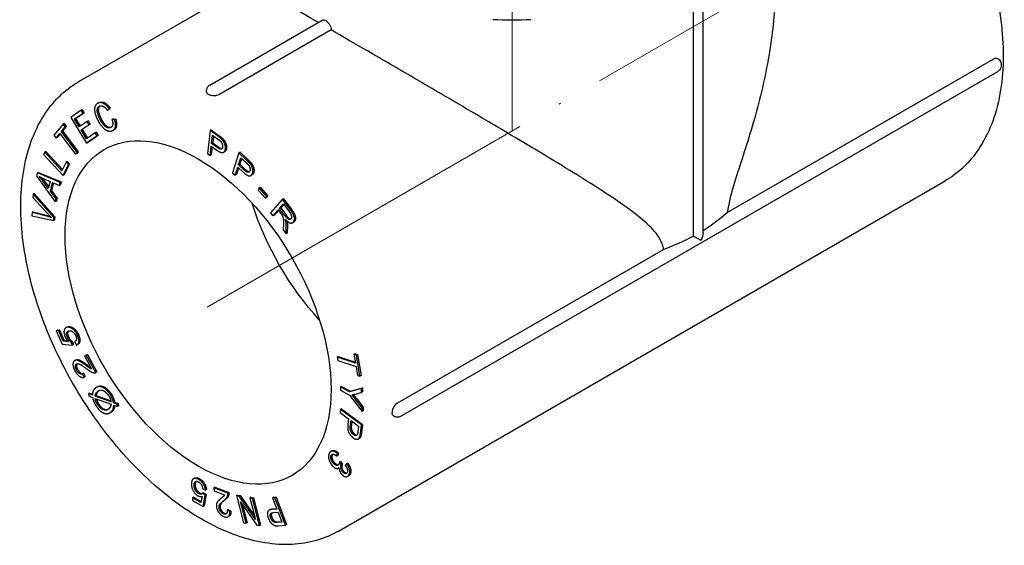
# Model space of a CAD drawing. Units: millimetres. Extents: x 316 to 1617, y 1516 to 1710.
# Drawn here: x 712 to 777, y 1535 to 1570 of the extents above; entities that cross this region are included whole.
import ezdxf

# ---------------------------------------------------------------- set-up
doc = ezdxf.new("R2010")
doc.units = ezdxf.units.MM
doc.linetypes.add('ACAD_ISO04W100', pattern=[30, 24, -3, 0, -3])
doc.layers.get('0').update_dxf_attribs({"color": 220})
doc.layers.add('Осевая', color=1, linetype='ACAD_ISO04W100', lineweight=15)
doc.layers.add('Основная толстая', color=7, linetype='Continuous', lineweight=30)

# ---------------------------------------------------------------- blocks, each defined once
blk = doc.blocks.new('*U294')
at = {"layer": 'Осевая', "color": 0, "transparency": 16777216}
blk.add_line((-13, -7.506), (29.456, 17.007), dxfattribs=at)
blk = doc.blocks.new('*U295')
at = {"layer": 'Осевая', "color": 0, "transparency": 16777216}
blk.add_line((0, -22.864), (0, 16.436), dxfattribs=at)
blk = doc.blocks.new('A$C010E6DB4')
at = {"layer": 'Основная толстая', "color": 0, "linetype": 'Continuous', "extrusion": (5.55112e-17, 0.816497, 0.57735)}
for p, q in [((11.232, -7.04), (11.232, 9.86)), ((11.867, -6.83), (11.867, 10.135)), ((-29.608, 3.228), (-18.329, 9.74)), ((-20.915, 2.99), (-13.452, 7.298)), ((-12.846, 6.657), (-20.311, 2.347)), ((13.476, -5.487), (31.196, 4.744)), ((-8.217, -19.003), (31.451, 3.9)), ((-29.458, 1.313), (-30.153, 0.846)), ((-29.387, 1.354), (-29.458, 1.313)), ((-29.335, 1.111), (-29.458, 1.313)), ((-29.387, 1.354), (-29.265, 1.152)), ((-28.306, 1.815), (-28.377, 1.774)), ((-27.721, 1.315), (-27.599, 1.414)), ((-27.65, 1.356), (-27.721, 1.315)), ((-27.529, 1.454), (-27.65, 1.356)), ((-27.529, 1.454), (-27.599, 1.414)), ((-30.153, 0.846), (-29.114, -0.862)), ((-29.903, 0.73), (-29.335, 1.111)), ((-29.832, 0.77), (-29.903, 0.73)), ((-29.585, 0.208), (-29.903, 0.73)), ((-29.265, 1.152), (-29.832, 0.77)), ((-29.832, 0.77), (-29.518, 0.253)), ((-29.265, 1.152), (-29.335, 1.111)), ((-27.343, 0.743), (-27.413, 0.702)), ((-27.235, 0.685), (-27.413, 0.702)), ((-27.343, 0.743), (-27.164, 0.726)), ((-27.164, 0.726), (-27.235, 0.685)), ((-30.659, 0.394), (-31.268, -0.341)), ((-30.773, -0.098), (-30.519, 0.209)), ((-30.448, 0.249), (-30.702, -0.058)), ((-30.589, 0.435), (-30.659, 0.394)), ((-30.519, 0.209), (-30.659, 0.394)), ((-30.589, 0.435), (-30.448, 0.249)), ((-30.448, 0.249), (-30.519, 0.209)), ((-29.054, 0.565), (-29.585, 0.208)), ((-29.463, 0.006), (-28.931, 0.363)), ((-29.392, 0.047), (-29.463, 0.006)), ((-29.11, -0.575), (-29.463, 0.006)), ((-28.86, 0.404), (-29.392, 0.047)), ((-29.392, 0.047), (-29.042, -0.529)), ((-28.983, 0.606), (-29.054, 0.565)), ((-28.931, 0.363), (-29.054, 0.565)), ((-28.983, 0.606), (-28.86, 0.404)), ((-28.86, 0.404), (-28.931, 0.363)), ((-27.271, 0.023), (-27.342, -0.017)), ((-20.822, 0.009), (-20.893, -0.032)), ((-20.822, 0.009), (-20.293, -0.374)), ((-31.268, -0.341), (-31.128, -0.527)), ((-31.128, -0.527), (-30.875, -0.222)), ((-31.057, -0.486), (-31.128, -0.527)), ((-30.857, -0.245), (-31.057, -0.486)), ((-30.875, -0.222), (-29.827, -1.608)), ((-30.702, -0.058), (-30.773, -0.098)), ((-29.726, -1.485), (-30.773, -0.098)), ((-30.702, -0.058), (-29.655, -1.444)), ((-29.114, -0.862), (-28.397, -0.38)), ((-28.52, -0.178), (-29.11, -0.575)), ((-28.327, -0.339), (-29.043, -0.821)), ((-28.449, -0.137), (-28.52, -0.178)), ((-28.397, -0.38), (-28.52, -0.178)), ((-28.449, -0.137), (-28.327, -0.339)), ((-28.327, -0.339), (-28.397, -0.38)), ((-20.893, -0.032), (-21.07, -1.55)), ((-20.364, -0.415), (-20.893, -0.032)), ((-20.791, -0.889), (-20.728, -0.346)), ((-20.728, -0.346), (-20.368, -0.606)), ((-20.667, -0.39), (-20.72, -0.848)), ((-29.043, -0.821), (-29.114, -0.862)), ((-20.884, -1.685), (-20.812, -1.068)), ((-20.751, -1.112), (-20.813, -1.644)), ((-20.812, -1.068), (-20.452, -1.328)), ((-20.72, -0.848), (-20.791, -0.889)), ((-20.428, -1.151), (-20.791, -0.889)), ((-20.72, -0.848), (-20.358, -1.11)), ((-31.885, -1.461), (-31.96, -1.615)), ((-31.96, -1.615), (-30.665, -3.019)), ((-31.814, -1.42), (-31.885, -1.461)), ((-30.743, -2.698), (-31.885, -1.461)), ((-31.814, -1.42), (-30.705, -2.622)), ((-29.827, -1.608), (-29.726, -1.485)), ((-29.757, -1.567), (-29.827, -1.608)), ((-29.655, -1.444), (-29.757, -1.567)), ((-29.655, -1.444), (-29.726, -1.485)), ((-21.07, -1.55), (-20.884, -1.685)), ((-20.813, -1.644), (-20.884, -1.685)), ((-19.926, -1.437), (-19.997, -1.478)), ((-18.973, -1.516), (-19.395, -2.831)), ((-18.995, -2.31), (-18.844, -1.84)), ((-18.902, -1.476), (-18.973, -1.516)), ((-18.464, -1.994), (-18.973, -1.516)), ((-18.8, -1.881), (-18.924, -2.269)), ((-18.902, -1.476), (-18.393, -1.954)), ((-18.844, -1.84), (-18.498, -2.164)), ((-30.463, -2.124), (-30.743, -2.698)), ((-30.665, -3.019), (-30.31, -2.29)), ((-30.239, -2.249), (-30.594, -2.978)), ((-30.392, -2.083), (-30.463, -2.124)), ((-30.31, -2.29), (-30.463, -2.124)), ((-30.392, -2.083), (-30.239, -2.249)), ((-30.239, -2.249), (-30.31, -2.29)), ((-19.216, -2.999), (-19.045, -2.465)), ((-19.001, -2.507), (-19.146, -2.958)), ((-19.045, -2.465), (-18.698, -2.791)), ((-18.924, -2.269), (-18.995, -2.31)), ((-18.646, -2.637), (-18.995, -2.31)), ((-18.924, -2.269), (-18.576, -2.596)), ((-32.369, -2.851), (-32.418, -3.049)), ((-32.418, -3.049), (-31.18, -4.772)), ((-32.298, -2.81), (-32.369, -2.851)), ((-30.856, -3.477), (-32.369, -2.851)), ((-32.298, -2.81), (-30.785, -3.436)), ((-31.942, -3.23), (-31.525, -3.414)), ((-30.594, -2.978), (-30.665, -3.019)), ((-19.395, -2.831), (-19.216, -2.999)), ((-19.146, -2.958), (-19.216, -2.999)), ((-18.105, -2.977), (-18.175, -3.018)), ((-31.642, -3.885), (-32.007, -3.382)), ((-31.936, -3.342), (-31.617, -3.782)), ((-31.525, -3.414), (-31.642, -3.885)), ((-31.508, -4.066), (-31.363, -3.485)), ((-31.309, -3.509), (-31.437, -4.025)), ((-31.363, -3.485), (-30.908, -3.685)), ((-30.908, -3.685), (-30.856, -3.477)), ((-30.838, -3.645), (-30.908, -3.685)), ((-30.785, -3.436), (-30.856, -3.477)), ((-30.785, -3.436), (-30.838, -3.645)), ((-17.623, -3.849), (-17.698, -3.988)), ((-17.552, -3.808), (-17.623, -3.849)), ((-17.141, -4.394), (-17.623, -3.849)), ((-17.552, -3.808), (-17.07, -4.353)), ((-12.358, -26.65), (27.947, -3.38)), ((-32.651, -4.261), (-32.664, -4.473)), ((-32.664, -4.473), (-31.665, -5.572)), ((-32.58, -4.22), (-32.651, -4.261)), ((-31.278, -5.804), (-32.651, -4.261)), ((-32.58, -4.22), (-31.207, -5.763)), ((-31.437, -4.025), (-31.508, -4.066)), ((-31.131, -4.578), (-31.508, -4.066)), ((-31.437, -4.025), (-31.06, -4.537)), ((-31.18, -4.772), (-31.131, -4.578)), ((-31.06, -4.537), (-31.131, -4.578)), ((-31.06, -4.537), (-31.109, -4.731)), ((-17.698, -3.988), (-17.216, -4.532)), ((-17.216, -4.532), (-17.141, -4.394)), ((-17.145, -4.492), (-17.216, -4.532)), ((-17.07, -4.353), (-17.145, -4.492)), ((-17.07, -4.353), (-17.141, -4.394)), ((-16.008, -4.56), (-16.078, -4.6)), ((-16.008, -4.56), (-15.488, -5.266)), ((-31.109, -4.731), (-31.18, -4.772)), ((-16.078, -4.6), (-16.871, -5.495)), ((-16.273, -5.206), (-16.011, -4.91)), ((-16.202, -5.165), (-16.273, -5.206)), ((-15.94, -5.659), (-16.273, -5.206)), ((-15.995, -4.932), (-16.202, -5.165)), ((-16.202, -5.165), (-15.869, -5.618)), ((-15.559, -5.306), (-16.078, -4.6)), ((-16.011, -4.91), (-15.64, -5.414)), ((-32.726, -5.474), (-32.74, -5.699)), ((-32.74, -5.699), (-31.291, -6.019)), ((-32.655, -5.433), (-32.726, -5.474)), ((-31.676, -5.739), (-32.726, -5.474)), ((-32.655, -5.433), (-31.605, -5.698)), ((-31.291, -6.019), (-31.278, -5.804)), ((-31.207, -5.763), (-31.278, -5.804)), ((-31.207, -5.763), (-31.221, -5.978)), ((-16.871, -5.495), (-16.716, -5.706)), ((-16.716, -5.706), (-16.364, -5.308)), ((-16.645, -5.665), (-16.716, -5.706)), ((-16.348, -5.33), (-16.645, -5.665)), ((-16.364, -5.308), (-16.184, -5.552)), ((-31.221, -5.978), (-31.291, -6.019)), ((-16.024, -6.236), (-16.034, -6.633)), ((-15.84, -6.896), (-15.827, -6.377)), ((-15.756, -6.336), (-15.77, -6.855)), ((-15.338, -6.118), (-15.408, -6.159)), ((-16.034, -6.633), (-15.84, -6.896)), ((-15.77, -6.855), (-15.84, -6.896)), ((11.232, -7.04), (11.721, -7.323)), ((-8.472, -18.159), (9.248, -7.928)), ((-31.043, -13.294), (-31.114, -13.335)), ((-30.975, -13.309), (-31.114, -13.335)), ((-31.114, -13.335), (-30.726, -14.236)), ((-31.043, -13.294), (-30.904, -13.268)), ((-30.904, -13.268), (-30.975, -13.309)), ((-30.664, -14.032), (-30.975, -13.309)), ((-30.904, -13.268), (-30.594, -13.991)), ((-30.403, -13.098), (-30.473, -13.139)), ((-30.726, -14.236), (-30.045, -14.299)), ((-30.594, -13.991), (-30.664, -14.032)), ((-30.306, -14.071), (-30.664, -14.032)), ((-30.594, -13.991), (-30.355, -14.017)), ((-30.046, -14.046), (-30.116, -14.087)), ((-30.045, -14.299), (-30.116, -14.087)), ((-30.046, -14.046), (-29.974, -14.258)), ((-29.974, -14.258), (-30.045, -14.299)), ((-29.853, -14.04), (-29.891, -14.062)), ((-29.891, -14.062), (-29.778, -14.293)), ((-29.665, -14.233), (-29.736, -14.273)), ((-29.12, -14.952), (-29.243, -15.011)), ((-29.172, -14.97), (-29.243, -15.011)), ((-29.243, -15.011), (-28.777, -15.872)), ((-29.172, -14.97), (-29.049, -14.911)), ((-29.049, -14.911), (-29.12, -14.952)), ((-28.49, -16.113), (-29.12, -14.952)), ((-29.049, -14.911), (-28.42, -16.073)), ((-12.382, -15.046), (-12.453, -15.087)), ((-12.382, -15.046), (-11.246, -15.416)), ((-11.263, -14.86), (-11.333, -14.901)), ((-11.333, -14.901), (-11.234, -15.484)), ((-11.17, -14.954), (-11.333, -14.901)), ((-11.263, -14.86), (-11.099, -14.914)), ((-11.099, -14.914), (-11.17, -14.954)), ((-10.932, -16.357), (-11.17, -14.954)), ((-11.099, -14.914), (-10.861, -16.316)), ((-29.823, -15.282), (-29.893, -15.323)), ((-12.453, -15.087), (-12.413, -15.321)), ((-11.234, -15.484), (-12.453, -15.087)), ((-12.413, -15.321), (-11.194, -15.718)), ((-29.296, -16.158), (-29.367, -16.199)), ((-29.26, -16.427), (-29.367, -16.199)), ((-29.296, -16.158), (-29.189, -16.387)), ((-28.42, -16.073), (-28.49, -16.113)), ((-11.194, -15.718), (-11.095, -16.304)), ((-11.095, -16.304), (-10.932, -16.357)), ((-10.861, -16.316), (-10.932, -16.357)), ((-29.189, -16.387), (-29.26, -16.427)), ((-28.897, -17.483), (-28.968, -17.524)), ((-28.968, -17.524), (-28.942, -17.681)), ((-28.717, -17.614), (-28.968, -17.524)), ((-28.897, -17.483), (-28.712, -17.55)), ((-28.463, -17.639), (-28.534, -17.68)), ((-28.463, -17.639), (-27.492, -17.987)), ((-28.384, -17.06), (-28.455, -17.101)), ((-12.157, -17.031), (-12.228, -17.072)), ((-12.228, -17.072), (-12.22, -17.293)), ((-11.629, -17.388), (-12.228, -17.072)), ((-12.22, -17.293), (-11.621, -17.609)), ((-12.157, -17.031), (-11.559, -17.347)), ((-10.838, -17.176), (-11.629, -17.388)), ((-11.559, -17.347), (-11.629, -17.388)), ((-11.621, -17.609), (-10.783, -18.705)), ((-11.559, -17.347), (-10.768, -17.135)), ((-11.243, -17.547), (-10.829, -17.444)), ((-10.768, -17.135), (-10.838, -17.176)), ((-10.829, -17.444), (-10.838, -17.176)), ((-10.758, -17.403), (-10.829, -17.444)), ((-10.768, -17.135), (-10.758, -17.403)), ((-28.942, -17.681), (-28.703, -17.767)), ((-27.477, -18.059), (-28.534, -17.68)), ((-28.531, -17.828), (-27.471, -18.209)), ((-27.237, -18.078), (-27.308, -18.119)), ((-27.068, -18.205), (-27.308, -18.119)), ((-27.292, -18.272), (-27.041, -18.362)), ((-27.237, -18.078), (-26.997, -18.164)), ((-26.997, -18.164), (-27.068, -18.205)), ((-27.041, -18.362), (-27.068, -18.205)), ((-26.997, -18.164), (-26.97, -18.321)), ((-10.793, -18.448), (-11.22, -17.905)), ((-11.149, -17.864), (-10.722, -18.407)), ((-27.48, -18.756), (-27.551, -18.797)), ((-26.97, -18.321), (-27.041, -18.362)), ((-12.234, -18.567), (-12.259, -18.767)), ((-12.259, -18.767), (-11.69, -19.185)), ((-12.163, -18.526), (-12.234, -18.567)), ((-10.833, -19.597), (-12.234, -18.567)), ((-12.163, -18.526), (-10.762, -19.556)), ((-10.722, -18.407), (-10.793, -18.448)), ((-10.783, -18.705), (-10.793, -18.448)), ((-10.713, -18.664), (-10.783, -18.705)), ((-10.722, -18.407), (-10.713, -18.664)), ((-11.69, -19.185), (-11.739, -19.573)), ((-11.574, -19.697), (-11.524, -19.307)), ((-11.524, -19.307), (-11.023, -19.675)), ((-11.464, -19.351), (-11.503, -19.656)), ((-10.904, -20.166), (-10.833, -19.597)), ((-10.762, -19.556), (-10.834, -20.125)), ((-10.762, -19.556), (-10.833, -19.597)), ((-11.023, -19.675), (-11.072, -20.061)), ((-10.975, -20.489), (-11.046, -20.529)), ((-12.805, -21.318), (-12.875, -21.358)), ((-12.484, -21.664), (-12.437, -21.496)), ((-12.367, -21.455), (-12.437, -21.496)), ((-12.367, -21.455), (-12.413, -21.623)), ((-12.413, -21.623), (-12.484, -21.664)), ((-12.228, -22.032), (-12.298, -22.073)), ((-12.165, -22.238), (-12.298, -22.073)), ((-12.228, -22.032), (-12.095, -22.197)), ((-12.095, -22.197), (-12.165, -22.238)), ((-11.819, -22.175), (-11.915, -22.29)), ((-11.749, -22.134), (-11.819, -22.175)), ((-12.333, -22.444), (-12.376, -22.468)), ((-21.918, -23.132), (-21.989, -23.173)), ((-11.677, -22.968), (-11.747, -23.009)), ((-21.322, -24.1), (-21.393, -24.14)), ((-21.23, -24.258), (-21.393, -24.14)), ((-21.383, -23.843), (-21.201, -23.929)), ((-21.322, -24.1), (-21.159, -24.217)), ((-21.13, -23.888), (-21.201, -23.929)), ((-20.57, -23.725), (-20.64, -23.766)), ((-19.718, -24.122), (-20.64, -23.766)), ((-20.64, -23.766), (-20.613, -23.972)), ((-20.613, -23.972), (-19.929, -24.236)), ((-20.57, -23.725), (-19.648, -24.081)), ((-19.648, -24.081), (-19.718, -24.122)), ((-21.993, -24.391), (-22.064, -24.432)), ((-22.064, -24.432), (-22.063, -24.625)), ((-21.5, -24.752), (-22.064, -24.432)), ((-22.063, -24.625), (-21.36, -25.023)), ((-21.993, -24.391), (-21.487, -24.678)), ((-21.427, -24.355), (-21.5, -24.752)), ((-21.36, -25.023), (-21.23, -24.258)), ((-21.159, -24.217), (-21.289, -24.982)), ((-21.159, -24.217), (-21.23, -24.258)), ((-19.064, -24.252), (-19.135, -24.293)), ((-19.135, -24.293), (-18.668, -26.104)), ((-18.953, -24.325), (-19.135, -24.293)), ((-19.064, -24.252), (-18.883, -24.284)), ((-18.883, -24.284), (-18.953, -24.325)), ((-17.885, -25.869), (-18.953, -24.325)), ((-18.883, -24.284), (-17.944, -25.641)), ((-18.865, -24.712), (-17.797, -26.256)), ((-18.499, -26.134), (-18.865, -24.712)), ((-18.181, -24.406), (-18.251, -24.447)), ((-18.251, -24.447), (-17.885, -25.869)), ((-18.082, -24.476), (-18.251, -24.447)), ((-18.181, -24.406), (-18.012, -24.436)), ((-18.012, -24.436), (-18.082, -24.476)), ((-17.616, -26.287), (-18.082, -24.476)), ((-18.012, -24.436), (-17.545, -26.246)), ((-16.675, -24.401), (-16.746, -24.442)), ((-16.583, -24.429), (-16.746, -24.442)), ((-16.746, -24.442), (-16.46, -25.183)), ((-16.675, -24.401), (-16.512, -24.388)), ((-16.512, -24.388), (-16.583, -24.429)), ((-15.881, -26.252), (-16.583, -24.429)), ((-16.512, -24.388), (-15.81, -26.211)), ((-21.289, -24.982), (-21.36, -25.023)), ((-19.694, -25.225), (-19.765, -25.266)), ((-19.585, -25.357), (-19.765, -25.266)), ((-19.694, -25.225), (-19.514, -25.316)), ((-19.514, -25.316), (-19.585, -25.357)), ((-18.736, -24.899), (-18.429, -26.093)), ((-16.899, -25.22), (-16.97, -25.261)), ((-16.46, -25.183), (-16.776, -25.209)), ((-16.705, -25.168), (-16.473, -25.149)), ((-16.695, -25.424), (-16.377, -25.398)), ((-16.377, -25.398), (-16.127, -26.05)), ((-19.625, -25.656), (-19.696, -25.696)), ((-18.668, -26.104), (-18.499, -26.134)), ((-18.429, -26.093), (-18.499, -26.134)), ((-16.127, -26.05), (-16.441, -26.076)), ((-16.37, -26.035), (-16.14, -26.016)), ((-17.797, -26.256), (-17.616, -26.287)), ((-17.545, -26.246), (-17.616, -26.287)), ((-16.344, -26.29), (-15.881, -26.252)), ((-15.81, -26.211), (-15.881, -26.252))]:
    blk.add_line(p, q, dxfattribs=at)
at = {"layer": 'Основная толстая', "color": 0, "linetype": 'Continuous'}
blk.add_ellipse((-0.831, 18.295), major_axis=(19, 0), ratio=0.57735, start_param=-1.63832, end_param=-1.504688, dxfattribs=at)
at = {"layer": 'Основная толстая', "color": 0, "linetype": 'Continuous', "extrusion": (-4.54978e-16, 1.21911e-16, -1)}
blk.add_ellipse((-20.983, -11.711), major_axis=(8.625, -14.939), ratio=0.57735, start_param=-2.359093, end_param=-2.353296, dxfattribs=at)
at = {"layer": 'Основная толстая', "color": 0, "linetype": 'Continuous', "extrusion": (-5.92297e-17, 1.581e-16, -1)}
blk.add_ellipse((-21.69, -12.12), major_axis=(-6.25, 10.825), ratio=0.57735, start_param=-2.356194, end_param=3.926991, dxfattribs=at)
at = {"layer": 'Основная толстая', "color": 0, "linetype": 'Continuous', "extrusion": (-1.79415e-16, 8.87111e-17, -1)}
blk.add_ellipse((-10.023, -5.384), major_axis=(-6.25, 10.825), ratio=0.57735, start_param=-1.937872, end_param=-1.203721, dxfattribs=at)
at = {"layer": 'Основная толстая', "color": 0, "linetype": 'Continuous', "extrusion": (-1.88578e-16, 1.72974e-16, -1)}
blk.add_ellipse((11.367, -7.119), major_axis=(-0.354, -0.612), ratio=0.57735, start_param=-2.356194, end_param=-1.570796, dxfattribs=at)
at = {"layer": 'Основная толстая', "color": 0, "linetype": 'Continuous', "extrusion": (-2.71844e-16, -2.8752e-17, -1)}
blk.add_ellipse((-20.983, -11.711), major_axis=(8.625, -14.939), ratio=0.57735, start_param=-0.788297, end_param=-0.7825, dxfattribs=at)
at = {"layer": 'Основная толстая', "color": 0, "linetype": 'Continuous'}
for points, degree, knots in [([(18.169, 26.518), (19.274, 26.053), (20.381, 25.412), (22.777, 23.653), (24.053, 22.459), (26.395, 19.752), (27.461, 18.24), (29.286, 15.048), (30.045, 13.368), (31.182, 9.997), (31.56, 8.307), (31.884, 5.073), (31.83, 3.529), (31.265, 0.756), (30.758, -0.478), (29.458, -2.269), (28.755, -2.914), (27.947, -3.38)], 3, [1.436311, 1.436311, 1.436311, 1.436311, 1.705619, 1.705619, 2.035384, 2.035384, 2.363549, 2.363549, 2.690996, 2.690996, 3.019223, 3.019223, 3.349025, 3.349025, 3.675172, 3.675172, 3.926991, 3.926991, 3.926991, 3.926991]), ([(-13.705, 7.152), (-14.347, 7.523), (-14.935, 7.861), (-16.106, 8.532), (-16.65, 8.841), (-17.503, 9.321), (-17.814, 9.492), (-18.22, 9.705), (-18.315, 9.748), (-18.329, 9.74)], 3, [-3.119132, -3.119132, -3.119132, -3.119132, -2.835587, -2.835587, -2.479918, -2.479918, -2.12425, -2.12425, -1.768581, -1.768581, -1.768581, -1.768581]), ([(16.669, 9.737), (16.669, 8.434), (16.562, 7.088), (16.158, 4.308), (15.848, 2.875), (15.119, 0.135), (14.703, -1.155), (14.11, -2.983), (13.918, -3.567), (13.676, -4.441), (13.603, -4.731), (13.517, -5.177), (13.493, -5.332), (13.476, -5.487)], 3, [4.644518, 4.644518, 4.644518, 4.644518, 5.056076, 5.056076, 5.498221, 5.498221, 5.940366, 5.940366, 6.161439, 6.161439, 6.271975, 6.271975, 6.32975, 6.32975, 6.32975, 6.32975]), ([(-13.452, 7.298), (-13.422, 7.316), (-13.383, 7.324), (-13.296, 7.315), (-13.249, 7.298), (-13.161, 7.247), (-13.113, 7.209), (-13.025, 7.118), (-12.984, 7.064), (-12.92, 6.956), (-12.892, 6.894), (-12.855, 6.774), (-12.846, 6.714), (-12.846, 6.661), (-12.846, 6.659), (-12.846, 6.657)], 3, [0.3390378, 0.3390378, 0.3390378, 0.3390378, 0.3578732, 0.3578732, 0.3767087, 0.3767087, 0.3955441, 0.3955441, 0.4143795, 0.4143795, 0.433215, 0.433215, 0.4520504, 0.4520504, 0.4527733, 0.4527733, 0.4527733, 0.4527733]), ([(9.248, -7.928), (9.224, -7.796), (9.189, -7.676), (9.066, -7.35), (8.959, -7.164), (8.593, -6.642), (8.291, -6.342), (7.267, -5.448), (6.44, -4.876), (4.562, -3.641), (3.517, -2.99), (1.295, -1.635), (0.119, -0.931), (-2.042, 0.352), (-3.073, 0.96), (-5.187, 2.202), (-6.27, 2.835), (-8.401, 4.078), (-9.451, 4.689), (-11.295, 5.759), (-12.104, 6.228), (-12.846, 6.657)], 3, [-6.32975, -6.32975, -6.32975, -6.32975, -6.271975, -6.271975, -6.161439, -6.161439, -5.940366, -5.940366, -5.498221, -5.498221, -5.056076, -5.056076, -4.61393, -4.61393, -4.258262, -4.258262, -3.902593, -3.902593, -3.546924, -3.546924, -3.241197, -3.241197, -3.241197, -3.241197]), ([(31.196, 4.744), (31.238, 4.768), (31.279, 4.782), (31.356, 4.79), (31.392, 4.783), (31.422, 4.766), (31.422, 4.766), (31.422, 4.766)], 3, [0.07567276, 0.07567276, 0.07567276, 0.07567276, 0.09324997, 0.09324997, 0.11082843, 0.11082843, 0.11088261, 0.11088261, 0.11088261, 0.11088261]), ([(31.422, 4.766), (31.469, 4.739), (31.504, 4.711), (31.571, 4.643), (31.599, 4.603), (31.646, 4.517), (31.664, 4.471), (31.687, 4.362), (31.693, 4.3), (31.669, 4.171), (31.649, 4.112), (31.585, 4.011), (31.548, 3.969), (31.486, 3.921), (31.469, 3.91), (31.451, 3.9)], 3, [1.560074, 1.560074, 1.560074, 1.560074, 1.926426, 1.926426, 2.39981, 2.39981, 2.873193, 2.873193, 3.335663, 3.335663, 3.635818, 3.635818, 3.851306, 3.851306, 3.926991, 3.926991, 3.926991, 3.926991]), ([(-12.358, -26.65), (-13.281, -27.183), (-14.337, -27.48), (-16.629, -27.595), (-17.873, -27.386), (-20.463, -26.472), (-21.812, -25.733), (-24.439, -23.805), (-25.714, -22.612), (-28.056, -19.905), (-29.122, -18.393), (-30.947, -15.201), (-31.706, -13.521), (-32.843, -10.15), (-33.221, -8.46), (-33.545, -5.225), (-33.491, -3.681), (-32.926, -0.909), (-32.419, 0.326), (-31.119, 2.117), (-30.416, 2.761), (-29.608, 3.228)], 3, [3.926991, 3.926991, 3.926991, 3.926991, 4.214706, 4.214706, 4.520534, 4.520534, 4.847212, 4.847212, 5.176976, 5.176976, 5.505142, 5.505142, 5.832588, 5.832588, 6.160815, 6.160815, 6.490617, 6.490617, 6.816765, 6.816765, 7.068583, 7.068583, 7.068583, 7.068583]), ([(-20.915, 2.99), (-20.952, 2.968), (-20.986, 2.942), (-21.043, 2.883), (-21.067, 2.852), (-21.103, 2.789), (-21.117, 2.758), (-21.136, 2.699), (-21.142, 2.672), (-21.149, 2.62), (-21.15, 2.595), (-21.15, 2.573)], 3, [5.4977871, 5.4977871, 5.4977871, 5.4977871, 5.6569916, 5.6569916, 5.816196, 5.816196, 5.9754004, 5.9754004, 6.1346049, 6.1346049, 6.2938093, 6.2938093, 6.2938093, 6.2938093]), ([(-21.15, 2.573), (-21.15, 2.541), (-21.139, 2.509), (-21.103, 2.459), (-21.085, 2.44), (-21.049, 2.412), (-21.034, 2.403), (-21.018, 2.394)], 3, [0.00479524, 0.00479524, 0.00479524, 0.00479524, 0.02183932, 0.02183932, 0.03330853, 0.03330853, 0.03998238, 0.03998238, 0.03998238, 0.03998238]), ([(-20.311, 2.347), (-20.353, 2.323), (-20.402, 2.304), (-20.51, 2.279), (-20.568, 2.273), (-20.685, 2.274), (-20.743, 2.281), (-20.833, 2.303), (-20.867, 2.314), (-20.915, 2.335), (-20.932, 2.344), (-20.948, 2.353)], 3, [0.07567276, 0.07567276, 0.07567276, 0.07567276, 0.09324997, 0.09324997, 0.11082843, 0.11082843, 0.12840723, 0.12840723, 0.13987644, 0.13987644, 0.14655029, 0.14655029, 0.14655029, 0.14655029]), ([(-28.228, 1.595), (-28.278, 1.553), (-28.343, 1.359), (-28.256, 1.004), (-28.172, 0.826)], 2, [0.441521, 0.441521, 0.441521, 1, 2, 3, 3, 3]), ([(-27.164, 0.726), (-27.073, 0.419), (-27.16, 0.087), (-27.271, 0.023)], 2, [0, 0, 0, 1, 1.756136, 1.756136, 1.756136]), ([(-18.576, -2.596), (-18.402, -2.759), (-18.296, -2.766), (-18.284, -2.764)], 2, [0, 0, 0, 1, 1.138494, 1.138494, 1.138494]), ([(-15.869, -5.618), (-15.763, -5.762), (-15.614, -5.891), (-15.531, -5.898), (-15.515, -5.896)], 2, [0, 0, 0, 1, 2, 2.290647, 2.290647, 2.290647]), ([(11.867, -6.673), (12.23, -6.445), (12.595, -6.184), (13.124, -5.773), (13.305, -5.627), (13.476, -5.487)], 3, [1.0481979, 1.0481979, 1.0481979, 1.0481979, 1.2007949, 1.2007949, 1.2840948, 1.2840948, 1.2840948, 1.2840948]), ([(9.248, -7.928), (9.491, -7.828), (9.734, -7.73), (10.416, -7.443), (10.843, -7.248), (11.232, -7.04)], 3, [0.721445, 0.721445, 0.721445, 0.721445, 0.804745, 0.804745, 0.9599593, 0.9599593, 0.9599593, 0.9599593]), ([(-30.302, -13.349), (-30.338, -13.384), (-30.378, -13.563), (-30.303, -13.737)], 2, [0.507577, 0.507577, 0.507577, 1, 2, 2, 2]), ([(-29.629, -13.608), (-29.523, -13.855), (-29.564, -14.174), (-29.665, -14.233)], 2, [0, 0, 0, 1, 1.838341, 1.838341, 1.838341]), ([(-29.731, -15.529), (-29.767, -15.571), (-29.771, -15.767), (-29.691, -15.914)], 2, [0.318576, 0.318576, 0.318576, 1, 2, 2, 2]), ([(-28.384, -17.06), (-28.284, -17.002), (-27.99, -17.012), (-27.633, -17.282), (-27.491, -17.49)], 2, [0.303958, 0.303958, 0.303958, 1, 2, 3, 3, 3]), ([(-28.445, -17.859), (-28.422, -17.957), (-28.356, -18.12), (-28.283, -18.226)], 2, [0.258712, 0.258712, 0.258712, 1, 2, 2, 2]), ([(-28.283, -18.226), (-28.116, -18.471), (-27.788, -18.603), (-27.669, -18.551)], 2, [0, 0, 0, 1, 1.662635, 1.662635, 1.662635]), ([(-27.227, -18.296), (-27.241, -18.44), (-27.308, -18.612), (-27.394, -18.692)], 2, [0.175585, 0.175585, 0.175585, 1, 2, 2, 2]), ([(-8.472, -18.159), (-8.514, -18.183), (-8.555, -18.216), (-8.63, -18.297), (-8.665, -18.344), (-8.722, -18.446), (-8.745, -18.5), (-8.771, -18.589), (-8.778, -18.623), (-8.785, -18.676), (-8.786, -18.695), (-8.786, -18.713)], 3, [0.00479524, 0.00479524, 0.00479524, 0.00479524, 0.02237244, 0.02237244, 0.03995091, 0.03995091, 0.05752971, 0.05752971, 0.06899892, 0.06899892, 0.07567276, 0.07567276, 0.07567276, 0.07567276]), ([(-8.696, -18.998), (-8.724, -18.982), (-8.746, -18.956), (-8.771, -18.901), (-8.778, -18.875), (-8.785, -18.83), (-8.786, -18.813), (-8.786, -18.794)], 3, [0.11136315, 0.11136315, 0.11136315, 0.11136315, 0.12840723, 0.12840723, 0.13987644, 0.13987644, 0.14655029, 0.14655029, 0.14655029, 0.14655029]), ([(-8.696, -18.998), (-8.677, -19.01), (-8.655, -19.021), (-8.607, -19.04), (-8.579, -19.049), (-8.519, -19.062), (-8.485, -19.066), (-8.413, -19.065), (-8.374, -19.061), (-8.295, -19.041), (-8.254, -19.024), (-8.217, -19.003)], 3, [1.5601723, 1.5601723, 1.5601723, 1.5601723, 1.7193768, 1.7193768, 1.8785812, 1.8785812, 2.0377856, 2.0377856, 2.1969901, 2.1969901, 2.3561945, 2.3561945, 2.3561945, 2.3561945]), ([(-11.293, -20.2), (-11.205, -20.264), (-11.129, -20.262), (-11.122, -20.262)], 2, [0, 0, 0, 1, 1.103014, 1.103014, 1.103014]), ([(-10.877, -20.344), (-10.908, -20.443), (-10.97, -20.486), (-10.975, -20.489)], 2, [0, 0, 0, 1, 1.079725, 1.079725, 1.079725]), ([(-12.805, -21.318), (-12.753, -21.288), (-12.536, -21.296), (-12.367, -21.455)], 2, [0.554465, 0.554465, 0.554465, 1, 2, 2, 2]), ([(-12.618, -22.117), (-12.508, -22.234), (-12.38, -22.247), (-12.359, -22.243)], 2, [0, 0, 0, 1, 1.247719, 1.247719, 1.247719]), ([(-12.002, -22.692), (-11.914, -22.786), (-11.816, -22.795), (-11.802, -22.793)], 2, [0, 0, 0, 1, 1.18304, 1.18304, 1.18304]), ([(-21.578, -24.114), (-21.494, -24.161), (-21.414, -24.154), (-21.402, -24.151)], 2, [0, 0, 0, 1, 1.199751, 1.199751, 1.199751]), ([(-19.514, -25.316), (-19.5, -25.555), (-19.612, -25.648), (-19.625, -25.656)], 2, [0, 0, 0, 1, 1.115821, 1.115821, 1.115821]), ([(-16.784, -25.441), (-16.805, -25.462), (-16.847, -25.581), (-16.786, -25.74)], 2, [0.704729, 0.704729, 0.704729, 1, 2, 2, 2])]:
    blk.add_open_spline(points, degree=degree, knots=knots, dxfattribs=at)
for points in [[(-28.293, 1.809), (-28.443, 1.766), (-28.591, 1.479), (-28.529, 1.021), (-28.397, 0.74)], [(-28.243, 0.786), (-28.327, 0.964), (-28.413, 1.318), (-28.331, 1.567), (-28.2, 1.604)], [(-28.306, 1.815), (-28.268, 1.837), (-28.222, 1.85)], [(-27.599, 1.414), (-27.762, 1.648), (-28.123, 1.858), (-28.293, 1.809)], [(-28.222, 1.85), (-28.052, 1.898), (-27.691, 1.689), (-27.529, 1.454)], [(-28.2, 1.604), (-28.086, 1.637), (-27.853, 1.5), (-27.721, 1.315)], [(-28.397, 0.74), (-28.276, 0.483), (-27.945, 0.069), (-27.603, -0.102), (-27.42, -0.05)], [(-27.529, 0.15), (-27.633, 0.121), (-27.889, 0.239), (-28.135, 0.557), (-28.243, 0.786)], [(-28.172, 0.826), (-28.065, 0.598), (-27.819, 0.279), (-27.562, 0.161), (-27.459, 0.191)], [(-27.413, 0.702), (-27.337, 0.466), (-27.403, 0.186), (-27.529, 0.15)], [(-27.42, -0.05), (-27.243, 0), (-27.144, 0.378), (-27.235, 0.685)], [(-27.459, 0.191), (-27.451, 0.193), (-27.443, 0.196)], [(-20.368, -0.606), (-20.242, -0.697), (-20.197, -0.745)], [(-20.151, -0.584), (-20.223, -0.516), (-20.364, -0.415)], [(-20.293, -0.374), (-20.153, -0.475), (-20.081, -0.544)], [(-19.873, -1.246), (-19.859, -1.133), (-19.923, -0.883), (-20.05, -0.678), (-20.151, -0.584)], [(-20.081, -0.544), (-19.979, -0.637), (-19.852, -0.842), (-19.789, -1.092), (-19.802, -1.206)], [(-20.452, -1.328), (-20.154, -1.543), (-19.895, -1.44), (-19.873, -1.246)], [(-20.065, -1.114), (-20.08, -1.246), (-20.248, -1.281), (-20.428, -1.151)], [(-20.358, -1.11), (-20.186, -1.234), (-20.102, -1.224)], [(-20.197, -0.745), (-20.126, -0.818), (-20.054, -1.019), (-20.065, -1.114)], [(-19.802, -1.206), (-19.822, -1.377), (-19.926, -1.437)], [(-18.393, -1.954), (-18.258, -2.08), (-18.192, -2.16)], [(-18.498, -2.164), (-18.377, -2.278), (-18.336, -2.333)], [(-18.262, -2.201), (-18.329, -2.121), (-18.464, -1.994)], [(-18.336, -2.333), (-18.271, -2.416), (-18.224, -2.615), (-18.25, -2.697)], [(-18.065, -2.865), (-18.033, -2.767), (-18.063, -2.526), (-18.168, -2.31), (-18.262, -2.201)], [(-18.192, -2.16), (-18.097, -2.269), (-17.992, -2.485), (-17.962, -2.726), (-17.994, -2.824)], [(-32.007, -3.382), (-32.125, -3.221), (-32.25, -3.08)], [(-32.25, -3.08), (-32.132, -3.144), (-31.942, -3.23)], [(-32.067, -3.172), (-32.001, -3.254), (-31.936, -3.342)], [(-18.698, -2.791), (-18.412, -3.059), (-18.118, -3.032), (-18.065, -2.865)], [(-18.25, -2.697), (-18.287, -2.811), (-18.472, -2.8), (-18.646, -2.637)], [(-17.994, -2.824), (-18.029, -2.934), (-18.105, -2.977)], [(-31.441, -5.807), (-31.55, -5.77), (-31.676, -5.739)], [(-31.665, -5.572), (-31.553, -5.695), (-31.441, -5.807)], [(-31.605, -5.698), (-31.566, -5.707), (-31.529, -5.718)], [(-16.184, -5.552), (-16.124, -5.634), (-16.101, -5.674)], [(-16.101, -5.674), (-16.072, -5.729), (-16.033, -5.859), (-16.021, -6.063), (-16.024, -6.236)], [(-15.518, -5.9), (-15.556, -5.943), (-15.685, -5.932), (-15.834, -5.803), (-15.94, -5.659)], [(-15.64, -5.414), (-15.51, -5.591), (-15.462, -5.836), (-15.518, -5.9)], [(-15.358, -6.117), (-15.293, -6.043), (-15.282, -5.789), (-15.403, -5.519), (-15.559, -5.306)], [(-15.488, -5.266), (-15.332, -5.478), (-15.212, -5.748), (-15.222, -6.003), (-15.288, -6.076)], [(-15.903, -5.913), (-15.72, -6.123), (-15.443, -6.212), (-15.358, -6.117)], [(-15.85, -6.083), (-15.863, -6.018), (-15.903, -5.913)], [(-15.827, -6.377), (-15.824, -6.223), (-15.85, -6.083)], [(-15.78, -6.041), (-15.779, -6.041), (-15.779, -6.042)], [(-15.779, -6.042), (-15.754, -6.182), (-15.756, -6.336)], [(-15.288, -6.076), (-15.311, -6.102), (-15.338, -6.118)], [(-30.403, -13.098), (-30.365, -13.076), (-30.316, -13.067)], [(-30.316, -13.067), (-30.155, -13.037), (-29.976, -13.159)], [(-30.387, -13.108), (-30.555, -13.139), (-30.629, -13.505), (-30.527, -13.742)], [(-30.373, -13.778), (-30.448, -13.604), (-30.396, -13.364), (-30.272, -13.341)], [(-30.047, -13.2), (-30.226, -13.078), (-30.387, -13.108)], [(-30.303, -13.737), (-30.256, -13.845), (-30.118, -14.006), (-30.046, -14.046)], [(-30.272, -13.341), (-30.141, -13.317), (-29.888, -13.509), (-29.818, -13.672)], [(-29.7, -13.649), (-29.829, -13.347), (-30.047, -13.2)], [(-29.976, -13.159), (-29.759, -13.307), (-29.629, -13.608)], [(-29.818, -13.672), (-29.76, -13.806), (-29.791, -14.015), (-29.891, -14.062)], [(-29.778, -14.293), (-29.638, -14.243), (-29.593, -13.896), (-29.7, -13.649)], [(-30.527, -13.742), (-30.449, -13.922), (-30.306, -14.071)], [(-30.116, -14.087), (-30.189, -14.047), (-30.327, -13.886), (-30.373, -13.778)], [(-29.878, -15.315), (-30.001, -15.373), (-30.008, -15.747), (-29.871, -16)], [(-29.162, -15.627), (-29.404, -15.451), (-29.647, -15.313), (-29.815, -15.285), (-29.878, -15.315)], [(-29.762, -15.955), (-29.842, -15.808), (-29.837, -15.575), (-29.76, -15.539)], [(-29.823, -15.282), (-29.815, -15.278), (-29.807, -15.274)], [(-29.807, -15.274), (-29.744, -15.244), (-29.576, -15.272), (-29.334, -15.41), (-29.091, -15.586)], [(-29.76, -15.539), (-29.687, -15.504), (-29.416, -15.628), (-29.121, -15.847)], [(-28.777, -15.872), (-28.831, -15.852), (-28.96, -15.775), (-29.162, -15.627)], [(-29.091, -15.586), (-28.901, -15.726), (-28.833, -15.768)], [(-29.871, -16), (-29.735, -16.25), (-29.42, -16.475), (-29.26, -16.427)], [(-29.367, -16.199), (-29.466, -16.244), (-29.678, -16.111), (-29.762, -15.955)], [(-29.691, -15.914), (-29.607, -16.07), (-29.395, -16.203), (-29.296, -16.158)], [(-29.121, -15.847), (-28.931, -15.989), (-28.688, -16.12), (-28.593, -16.13)], [(-28.593, -16.13), (-28.535, -16.138), (-28.49, -16.113)], [(-28.674, -17.362), (-28.708, -17.448), (-28.717, -17.614)], [(-28.54, -17.164), (-28.631, -17.249), (-28.674, -17.362)], [(-27.562, -17.531), (-27.704, -17.323), (-28.061, -17.053), (-28.407, -17.041), (-28.54, -17.164)], [(-28.534, -17.68), (-28.505, -17.498), (-28.383, -17.385)], [(-28.312, -17.344), (-28.435, -17.457), (-28.463, -17.639)], [(-28.383, -17.385), (-28.22, -17.233), (-27.822, -17.384), (-27.655, -17.628)], [(-28.27, -17.309), (-28.292, -17.324), (-28.312, -17.344)], [(-27.655, -17.628), (-27.579, -17.739), (-27.534, -17.852)], [(-27.393, -17.832), (-27.457, -17.685), (-27.562, -17.531)], [(-27.491, -17.49), (-27.386, -17.644), (-27.323, -17.792)], [(-11.476, -17.591), (-11.358, -17.577), (-11.243, -17.547)], [(-11.22, -17.905), (-11.363, -17.725), (-11.476, -17.591)], [(-11.383, -17.577), (-11.278, -17.702), (-11.149, -17.864)], [(-28.703, -17.767), (-28.665, -17.944), (-28.553, -18.209), (-28.451, -18.359)], [(-28.354, -18.267), (-28.427, -18.161), (-28.503, -17.974), (-28.531, -17.828)], [(-27.62, -18.511), (-27.793, -18.671), (-28.186, -18.512), (-28.354, -18.267)], [(-27.534, -17.852), (-27.499, -17.938), (-27.477, -18.059)], [(-27.471, -18.209), (-27.488, -18.319), (-27.516, -18.373)], [(-27.465, -18.733), (-27.379, -18.653), (-27.305, -18.464), (-27.292, -18.272)], [(-27.308, -18.119), (-27.345, -17.945), (-27.393, -17.832)], [(-27.323, -17.792), (-27.274, -17.904), (-27.237, -18.078)], [(-28.451, -18.359), (-28.299, -18.582), (-27.943, -18.847), (-27.598, -18.856), (-27.465, -18.733)], [(-27.516, -18.373), (-27.552, -18.448), (-27.62, -18.511)], [(-27.394, -18.692), (-27.435, -18.73), (-27.48, -18.756)], [(-11.739, -19.573), (-11.779, -19.892), (-11.562, -20.319), (-11.384, -20.45)], [(-11.363, -20.24), (-11.485, -20.151), (-11.598, -19.891), (-11.574, -19.697)], [(-11.503, -19.656), (-11.527, -19.85), (-11.414, -20.11), (-11.293, -20.2)], [(-11.109, -20.238), (-11.138, -20.302), (-11.276, -20.305), (-11.363, -20.24)], [(-11.072, -20.061), (-11.089, -20.197), (-11.109, -20.238)], [(-10.947, -20.385), (-10.924, -20.316), (-10.904, -20.166)], [(-10.834, -20.125), (-10.853, -20.275), (-10.877, -20.344)], [(-11.384, -20.45), (-11.279, -20.527), (-11.094, -20.563), (-10.979, -20.484), (-10.947, -20.385)], [(-12.979, -21.482), (-13.059, -21.655), (-12.927, -22.135), (-12.757, -22.316)], [(-12.437, -21.496), (-12.607, -21.337), (-12.907, -21.326), (-12.979, -21.482)], [(-12.848, -21.624), (-12.808, -21.537), (-12.632, -21.544), (-12.484, -21.664)], [(-12.777, -21.583), (-12.825, -21.686), (-12.733, -21.994), (-12.618, -22.117)], [(-12.752, -21.542), (-12.766, -21.559), (-12.777, -21.583)], [(-12.689, -22.158), (-12.804, -22.035), (-12.895, -21.727), (-12.848, -21.624)], [(-12.328, -22.195), (-12.375, -22.296), (-12.578, -22.275), (-12.689, -22.158)], [(-12.298, -22.073), (-12.309, -22.154), (-12.328, -22.195)], [(-12.178, -22.259), (-12.174, -22.251), (-12.165, -22.238)], [(-12.107, -22.218), (-12.151, -22.311), (-12.112, -22.575), (-12.002, -22.692)], [(-12.095, -22.197), (-12.104, -22.21), (-12.107, -22.218)], [(-11.647, -22.892), (-11.582, -22.751), (-11.671, -22.373), (-11.819, -22.175)], [(-11.749, -22.134), (-11.6, -22.332), (-11.511, -22.71), (-11.576, -22.851)], [(-12.757, -22.316), (-12.631, -22.45), (-12.41, -22.513), (-12.334, -22.435)], [(-12.334, -22.435), (-12.331, -22.56), (-12.23, -22.79), (-12.145, -22.88)], [(-12.073, -22.733), (-12.183, -22.616), (-12.221, -22.352), (-12.178, -22.259)], [(-12.145, -22.88), (-12.057, -22.974), (-11.859, -23.055), (-11.692, -22.989), (-11.647, -22.892)], [(-11.779, -22.755), (-11.819, -22.841), (-11.984, -22.827), (-12.073, -22.733)], [(-11.915, -22.29), (-11.805, -22.432), (-11.74, -22.67), (-11.779, -22.755)], [(-11.576, -22.851), (-11.613, -22.931), (-11.677, -22.968)], [(-22.029, -23.202), (-22.14, -23.301), (-22.138, -23.525)], [(-22.138, -23.525), (-22.136, -23.759), (-21.879, -24.201), (-21.694, -24.306)], [(-21.66, -23.214), (-21.895, -23.08), (-22.029, -23.202)], [(-21.954, -23.611), (-21.955, -23.43), (-21.784, -23.307), (-21.657, -23.379)], [(-21.918, -23.132), (-21.791, -23.059), (-21.589, -23.173)], [(-21.819, -23.345), (-21.884, -23.411), (-21.883, -23.57)], [(-21.201, -23.929), (-21.22, -23.712), (-21.467, -23.323), (-21.66, -23.214)], [(-21.657, -23.379), (-21.553, -23.439), (-21.405, -23.677), (-21.383, -23.843)], [(-21.589, -23.173), (-21.396, -23.282), (-21.149, -23.671), (-21.13, -23.888)], [(-21.649, -24.155), (-21.785, -24.078), (-21.952, -23.783), (-21.954, -23.611)], [(-21.883, -23.57), (-21.882, -23.743), (-21.714, -24.037), (-21.578, -24.114)], [(-21.393, -24.14), (-21.431, -24.19), (-21.565, -24.202), (-21.649, -24.155)], [(-19.719, -24.263), (-19.706, -24.2), (-19.718, -24.122)], [(-19.648, -24.081), (-19.635, -24.159), (-19.648, -24.222)], [(-21.694, -24.306), (-21.554, -24.385), (-21.427, -24.355)], [(-20.155, -24.467), (-20.313, -24.591), (-20.443, -24.753), (-20.484, -24.929), (-20.47, -25.034)], [(-20.293, -25.107), (-20.309, -24.985), (-20.186, -24.775), (-19.99, -24.629)], [(-19.919, -24.588), (-20.115, -24.735), (-20.239, -24.944), (-20.222, -25.067)], [(-19.929, -24.236), (-19.95, -24.284), (-20.022, -24.366), (-20.155, -24.467)], [(-19.99, -24.629), (-19.863, -24.535), (-19.738, -24.368), (-19.719, -24.263)], [(-19.648, -24.222), (-19.667, -24.327), (-19.793, -24.495), (-19.919, -24.588)], [(-20.47, -25.034), (-20.443, -25.24), (-20.172, -25.608), (-19.971, -25.686)], [(-19.99, -25.511), (-20.107, -25.466), (-20.276, -25.235), (-20.293, -25.107)], [(-20.222, -25.067), (-20.205, -25.194), (-20.037, -25.425), (-19.92, -25.47)], [(-19.765, -25.266), (-19.744, -25.429), (-19.867, -25.558), (-19.99, -25.511)], [(-19.971, -25.686), (-19.772, -25.763), (-19.57, -25.596), (-19.585, -25.357)], [(-19.92, -25.47), (-19.85, -25.497), (-19.8, -25.488)], [(-16.776, -25.209), (-17.036, -25.23), (-17.111, -25.569), (-17.022, -25.801)], [(-16.899, -25.22), (-16.826, -25.178), (-16.705, -25.168)], [(-16.857, -25.78), (-16.918, -25.622), (-16.853, -25.437), (-16.695, -25.424)], [(-17.022, -25.801), (-16.969, -25.937), (-16.807, -26.158), (-16.637, -26.273), (-16.538, -26.287)], [(-16.599, -26.072), (-16.672, -26.052), (-16.813, -25.894), (-16.857, -25.78)], [(-16.786, -25.74), (-16.742, -25.854), (-16.602, -26.011), (-16.528, -26.031)], [(-16.441, -26.076), (-16.551, -26.085), (-16.599, -26.072)], [(-16.528, -26.031), (-16.481, -26.044), (-16.37, -26.035)], [(-16.538, -26.287), (-16.467, -26.3), (-16.344, -26.29)]]:
    blk.add_open_spline(points, degree=2, dxfattribs=at)
at = {"layer": 'Осевая'}
for name, p in [('*U295', (-0.81, 22.8)), ('*U294', (-8.087, -4.266))]:
    blk.add_blockref(name, p, dxfattribs=at)

msp = doc.modelspace()

# ---------------------------------------------------------------- block references
at = {"color": 0}
msp.add_blockref('A$C010E6DB4', (745.38, 1562.417), dxfattribs=at)

doc.saveas('drawing.dxf')
